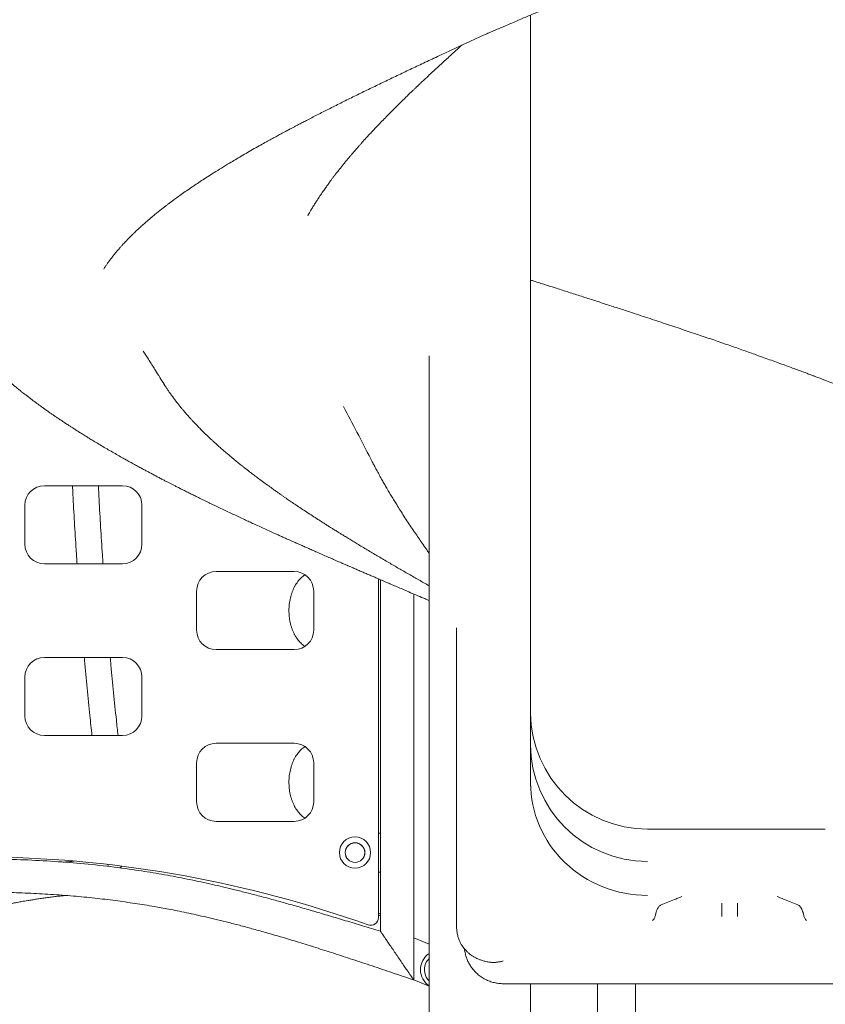
# Model space of a CAD drawing. Extents: x 0 to 98837, y -4005 to 54954.
# Drawn here: x 59414 to 60447, y 18536 to 19797 of the extents above; entities that cross this region are included whole.
import ezdxf

# ---------------------------------------------------------------- set-up
doc = ezdxf.new("R2010")
doc.units = 0
doc.header["$LTSCALE"] = 100
doc.header["$MEASUREMENT"] = 0
doc.layers.get('0').update_dxf_attribs({"linetype": 'CONTINUOUS'})

msp = doc.modelspace()

# ---------------------------------------------------------------- linework, layer by layer
at = {"color": 7, "linetype": 'Continuous', "lineweight": 0}
for p, q in [((60068.8, 19058.8), (60068.8, 19803.1)), ((59985.4, 19766.6), (60003.8, 19775.2)), ((59783.6, 19546.3), (59783.9, 19546.9)), ((59521.8, 19477.5), (59521.9, 19477.6)), ((59938.8, 19366.8), (59938.8, 18510.2)), ((59599.1, 19330.3), (59599.4, 19329.9)), ((59864, 19234.8), (59864.2, 19234.4)), ((59545.9, 19200.2), (59445.9, 19200.2)), ((59420.9, 19175.2), (59420.9, 19125.2)), ((59570.9, 19125.2), (59570.9, 19175.2)), ((59445.9, 19100.2), (59545.9, 19100.2)), ((59765.9, 19090.2), (59665.9, 19090.2)), ((59873.9, 19080.9), (59873.9, 18647)), ((59876.4, 19079.8), (59876.4, 18629.5)), ((59640.9, 19065.2), (59640.9, 19015.2)), ((59790.9, 19015.2), (59790.9, 19065.2)), ((59919.1, 18621), (59919.1, 19061.5)), ((59973.8, 19018.1), (59973.8, 18645.1)), ((59665.9, 18990.2), (59765.9, 18990.2)), ((59545.9, 18980.2), (59445.9, 18980.2)), ((59420.9, 18955.2), (59420.9, 18905.2)), ((59570.9, 18905.2), (59570.9, 18955.2)), ((59445.9, 18880.2), (59545.9, 18880.2)), ((59765.9, 18870.2), (59665.9, 18870.2)), ((59640.9, 18845.2), (59640.9, 18795.2)), ((59790.9, 18795.2), (59790.9, 18845.2)), ((59665.9, 18770.2), (59765.9, 18770.2)), ((60218.8, 18760.2), (60446.5, 18760.2)), ((59873.9, 18755.2), (59876.4, 18755.2)), ((59876.4, 18705.2), (59873.9, 18705.2)), ((60253.4, 18670.1), (60236.2, 18663.2)), ((60411.4, 18663.2), (60394.2, 18670.1)), ((60313.8, 18665.4), (60313.8, 18658.6)), ((60333.8, 18658.6), (60333.8, 18665.4)), ((59876.4, 18649.3), (59873.9, 18650.3)), ((59973.8, 18645.1), (59973.8, 18638.9)), ((59973.8, 18637.8), (59973.8, 18637.1)), ((59974.3, 18630.9), (59974.4, 18630)), ((59919.1, 18621), (59919.1, 18567)), ((59919.1, 18621), (59938.8, 18613)), ((60023.8, 18589.5), (60019.4, 18589.5)), ((59919.1, 18567), (59919.1, 18567)), ((59938.8, 18558.9), (59919.1, 18567)), ((60033.8, 18562.2), (60742.3, 18562.2)), ((60068.8, 18510.2), (60068.8, 18562.2)), ((60154.5, 18562.2), (60154.5, 18474.2)), ((60203.1, 18474.2), (60203.1, 18562.2))]:
    msp.add_line(p, q, dxfattribs=at)
at = {"color": 7, "linetype": 'Continuous', "lineweight": 0, "flags": 128}
msp.add_lwpolyline([(60218.8, 18675.4), (60211.4, 18675.6), (60204.1, 18676.1), (60196.8, 18677), (60189.5, 18678.2), (60182.3, 18679.7), (60175.2, 18681.6), (60168.3, 18683.8), (60161.4, 18686.4), (60154.7, 18689.2), (60148.1, 18692.4), (60141.7, 18695.9), (60135.5, 18699.7), (60129.4, 18703.8), (60123.6, 18708.1), (60118.1, 18712.7), (60112.7, 18717.6), (60107.6, 18722.8), (60102.8, 18728.1), (60098.3, 18733.7), (60094.1, 18739.5), (60090.1, 18745.5), (60086.5, 18751.6), (60083.2, 18757.9), (60080.2, 18764.4), (60077.6, 18771), (60075.2, 18777.7), (60073.3, 18784.5), (60071.7, 18791.5), (60070.4, 18798.4), (60069.5, 18805.5), (60069, 18812.5), (60068.8, 18819.6)], dxfattribs=at)
at = {"color": 7, "linetype": 'Continuous', "lineweight": 0}
for radius in [20, 12.6, 12.5]:
    msp.add_circle((59843.9, 18730.2), radius, dxfattribs=at)
for centre, radius, start, end in [((59445.9, 19175.2), 25, 90, 180), ((59545.9, 19175.2), 25, 0, 90), ((59445.9, 19125.2), 25, 180, 270), ((59545.9, 19125.2), 25, 270, 0), ((59665.9, 19065.2), 25, 90, 180), ((59765.9, 19065.2), 25, 0, 90), ((59665.9, 19015.2), 25, 180, 270), ((59765.9, 19015.2), 25, 270, 0), ((59445.9, 18955.2), 25, 90, 180), ((59545.9, 18955.2), 25, 0, 90), ((60218.8, 18910.2), 150, 180.6206, 270), ((59445.9, 18905.2), 25, 180, 270), ((59545.9, 18905.2), 25, 270, 0), ((59665.9, 18845.2), 25, 90, 180), ((59765.9, 18845.2), 25, 0, 90), ((60218.8, 18868.8), 150, 180, 270), ((59665.9, 18795.2), 25, 180, 270), ((59765.9, 18795.2), 25, 270, 0), ((59356.5, 17224.8), 1500, 70.3628, 89.099), ((59863.9, 18647), 10, 250.3628, 0), ((59952.8, 18580.2), 25, 124.0558, 235.9442), ((59952.8, 18580.2), 20, 134.427, 157.4773), ((59952.8, 18580.2), 20, 157.4773, 225.573)]:
    msp.add_arc(centre, radius, start, end, dxfattribs=at)
for points, knots in [([(59219.8, 19752.6), (59219.3, 19753.3), (59216.6, 19757.1), (59212.9, 19763.9), (59208.8, 19773), (59205.9, 19782.1), (59204.2, 19791.1), (59203.6, 19800.5), (59204.2, 19810), (59206.3, 19819.8), (59209.6, 19829.6), (59214.3, 19839.4), (59220.4, 19849.2), (59227.6, 19858.8), (59235.9, 19868.3), (59245.1, 19877.5), (59255.6, 19886.7), (59267.1, 19896), (59279.7, 19905.2), (59293.5, 19914.5), (59308.3, 19923.7), (59324.1, 19932.9), (59340.9, 19942.2), (59358.7, 19951.4), (59377.3, 19960.5), (59396.6, 19969.6), (59416.9, 19978.6), (59438.5, 19988), (59461.6, 19997.5), (59486.3, 20007.3), (59511.7, 20017.1), (59538, 20026.9), (59565.1, 20036.7), (59592.5, 20046.3), (59619.9, 20055.8), (59647.3, 20065), (59675.3, 20074.2), (59703.8, 20083.5), (59732.7, 20092.7), (59762.1, 20102), (59791.8, 20111.2), (59821.8, 20120.4), (59852.1, 20129.7), (59882.4, 20138.9), (59912.7, 20148), (59943, 20157.1), (59973.4, 20166.1), (60004.6, 20175.5), (60036.6, 20185), (60069.4, 20194.8), (60102.1, 20204.6), (60134.6, 20214.4), (60166.9, 20224.2), (60198.3, 20233.8), (60228.8, 20243.3), (60258.3, 20252.5), (60287.5, 20261.7), (60316.2, 20271), (60344.5, 20280.2), (60372.3, 20289.5), (60399.5, 20298.7), (60426.1, 20307.9), (60452.1, 20317.2), (60477.2, 20326.4), (60501.5, 20335.5), (60525, 20344.6), (60547.7, 20353.6), (60570, 20362.9), (60591.9, 20372.3), (60613.2, 20381.9), (60633.5, 20391.5), (60652.8, 20401), (60671.1, 20410.6), (60687.9, 20420), (60703.4, 20429.2), (60717.6, 20438.3), (60730.8, 20447.3), (60742.9, 20456.3), (60754, 20465.4), (60764, 20474.4), (60772.9, 20483.4), (60780.7, 20492.5), (60787.4, 20501.5), (60792.9, 20510.5), (60797.3, 20519.4), (60800.6, 20528.3), (60802.8, 20537.2), (60803.4, 20543.1), (60803.7, 20546)], [0, 0, 0, 0, 0.002644, 0.014289, 0.025727, 0.037164, 0.048601, 0.060039, 0.07239, 0.08474, 0.097092, 0.109442, 0.121794, 0.134143, 0.14579, 0.157434, 0.16908, 0.180724, 0.19237, 0.204014, 0.215661, 0.227305, 0.238951, 0.250595, 0.262034, 0.27347, 0.284908, 0.296344, 0.308696, 0.321046, 0.333398, 0.345748, 0.3581, 0.37045, 0.382095, 0.39374, 0.405386, 0.417031, 0.428676, 0.440321, 0.451966, 0.463612, 0.475257, 0.486902, 0.498339, 0.509776, 0.521214, 0.532651, 0.545002, 0.557353, 0.569703, 0.582055, 0.594405, 0.606757, 0.618401, 0.630047, 0.641691, 0.653338, 0.664982, 0.676628, 0.688272, 0.699918, 0.711562, 0.723209, 0.734645, 0.746083, 0.757519, 0.768958, 0.781032, 0.793109, 0.805184, 0.817261, 0.829335, 0.841412, 0.852797, 0.864184, 0.875569, 0.886955, 0.89834, 0.909727, 0.921112, 0.932498, 0.943883, 0.95527, 0.966451, 0.977635, 0.988816, 1, 1, 1, 1]), ([(60003.8, 19775.2), (60004.4, 19775.5), (60005.6, 19776), (60008.2, 19777.2), (60012, 19778.8), (60017, 19781), (60023, 19783.6), (60029.4, 19786.3), (60036.2, 19789.2), (60043.2, 19792.2), (60050.6, 19795.4), (60058, 19798.6), (60065.3, 19801.6), (60072.1, 19804.6), (60078.7, 19807.3), (60085.3, 19810.2), (60092, 19813.1), (60098.8, 19815.9), (60105, 19818.6), (60110.6, 19821), (60115.3, 19823), (60119.1, 19824.6), (60122.1, 19825.9), (60125.1, 19827.2), (60128.4, 19828.6), (60132.7, 19830.5), (60139, 19833.1), (60147.2, 19836.7), (60157.1, 19841), (60165.6, 19844.6), (60172.1, 19847.4), (60176.2, 19849.2), (60179.4, 19850.6), (60182.1, 19851.8), (60184.9, 19853), (60188.1, 19854.4), (60191.9, 19856), (60197.1, 19858.3), (60203.7, 19861.2), (60211.1, 19864.4), (60218.3, 19867.6), (60224.8, 19870.5), (60230.3, 19872.9), (60234.8, 19874.9), (60238.7, 19876.6), (60242.7, 19878.4), (60247.6, 19880.6), (60253.6, 19883.3), (60260.7, 19886.5), (60267.2, 19889.4), (60272.7, 19891.9), (60277, 19893.9), (60280.7, 19895.6), (60284.2, 19897.1), (60287.8, 19898.8), (60292, 19900.7), (60296.4, 19902.7), (60300.6, 19904.7), (60304.4, 19906.4), (60307.8, 19908), (60311.7, 19909.8), (60316.5, 19912.1), (60322.2, 19914.8), (60328.1, 19917.5), (60333.7, 19920.2), (60339.1, 19922.8), (60344.6, 19925.4), (60350.7, 19928.4), (60357.4, 19931.6), (60364.2, 19934.9), (60370.4, 19938), (60375.7, 19940.6), (60380.5, 19943), (60385.1, 19945.3), (60390.3, 19947.9), (60396.1, 19950.9), (60402.5, 19954.1), (60408.8, 19957.4), (60414.5, 19960.4), (60419.4, 19962.9), (60423.8, 19965.3), (60428.1, 19967.6), (60432.7, 19970), (60437.6, 19972.6), (60442.8, 19975.4), (60448.3, 19978.5), (60454.4, 19981.8), (60461, 19985.5), (60467.7, 19989.3), (60474.1, 19993), (60480.3, 19996.6), (60486.3, 20000.1), (60491.5, 20003.2), (60495.7, 20005.7), (60499.2, 20007.8), (60502.3, 20009.7), (60505.4, 20011.6), (60508.4, 20013.4), (60511.4, 20015.3), (60514.7, 20017.3), (60518.1, 20019.5), (60521.7, 20021.8), (60525.5, 20024.2), (60529, 20026.5), (60532.2, 20028.6), (60534.8, 20030.3), (60537, 20031.7), (60539, 20033), (60540.9, 20034.3), (60543.6, 20036.1), (60546.9, 20038.4), (60550.5, 20040.9), (60555.4, 20044.2), (60561.8, 20048.8), (60569.5, 20054.3), (60577.1, 20059.9), (60584.2, 20065.3), (60591, 20070.6), (60596, 20074.7), (60599.6, 20077.6), (60601.9, 20079.5), (60604.1, 20081.3), (60606.1, 20083), (60608, 20084.5), (60609.8, 20086.1), (60611.7, 20087.7), (60613.9, 20089.6), (60616, 20091.5), (60618, 20093.2), (60620, 20095), (60622.2, 20097), (60624.8, 20099.3), (60627.4, 20101.7), (60629.9, 20104), (60632.4, 20106.4), (60635.4, 20109.3), (60638.7, 20112.6), (60642.4, 20116.2), (60646, 20119.9), (60649.4, 20123.4), (60652.2, 20126.3), (60654.5, 20128.8), (60656.4, 20130.9), (60658.4, 20133.1), (60660.6, 20135.5), (60662.8, 20138.1), (60665.1, 20140.7), (60667.2, 20143.1), (60669, 20145.4), (60670.7, 20147.4), (60672.1, 20149.1), (60673.4, 20150.8), (60674.8, 20152.5), (60676.3, 20154.3), (60677.9, 20156.4), (60679.7, 20158.8), (60681.5, 20161.2), (60683.1, 20163.4), (60684.4, 20165), (60685.3, 20166.3), (60686.1, 20167.4), (60686.9, 20168.6), (60687.8, 20169.8), (60688.9, 20171.3), (60690.2, 20173.3), (60691.8, 20175.6), (60693.4, 20178), (60694.9, 20180.3), (60696.2, 20182.3), (60697.3, 20184.1), (60698.5, 20186), (60699.8, 20188.1), (60701.1, 20190.1), (60702.2, 20192), (60703.2, 20193.7), (60704, 20195.1), (60704.9, 20196.5), (60705.8, 20198.2), (60707, 20200.3), (60708.3, 20202.7), (60709.5, 20204.9), (60710.7, 20207.1), (60712, 20209.6), (60713.6, 20212.8), (60715, 20215.7), (60716.2, 20218), (60716.9, 20219.6), (60717.7, 20221.2), (60719, 20224.2), (60720.9, 20228.4), (60722.8, 20233), (60724.5, 20237.1), (60726, 20241.1), (60727.6, 20245.3), (60729, 20249.3), (60730.2, 20252.8), (60731.2, 20256), (60732.1, 20259), (60732.9, 20261.5), (60733.6, 20264), (60734.3, 20266.6), (60735, 20269.3), (60735.7, 20271.8), (60736.3, 20274.1), (60736.8, 20276.6), (60737.5, 20279.4), (60738, 20282), (60738.5, 20284.2), (60738.9, 20286.4), (60739.4, 20288.9), (60739.9, 20291.7), (60740.2, 20293.7), (60740.4, 20294.6)], [0, 0, 0, 0, 0.00217, 0.004631, 0.008938, 0.014044, 0.019992, 0.026809, 0.033058, 0.03991, 0.047346, 0.054737, 0.061794, 0.068514, 0.074902, 0.080955, 0.088088, 0.094689, 0.100756, 0.106288, 0.111179, 0.114643, 0.11755, 0.120082, 0.123341, 0.127512, 0.132597, 0.141858, 0.151676, 0.162028, 0.166923, 0.170983, 0.174156, 0.17652, 0.179132, 0.182323, 0.186093, 0.190446, 0.198117, 0.205635, 0.212887, 0.219868, 0.22512, 0.229651, 0.233433, 0.237172, 0.241627, 0.248415, 0.25569, 0.263376, 0.268469, 0.272941, 0.276754, 0.279996, 0.283709, 0.288187, 0.293035, 0.297567, 0.301518, 0.304911, 0.308346, 0.313989, 0.320121, 0.326643, 0.332895, 0.338476, 0.343922, 0.350794, 0.358545, 0.366144, 0.373119, 0.379237, 0.384006, 0.389165, 0.394913, 0.401569, 0.408988, 0.416834, 0.423582, 0.428893, 0.433945, 0.439101, 0.444244, 0.450261, 0.456412, 0.463026, 0.470265, 0.478699, 0.487444, 0.494959, 0.502957, 0.510825, 0.517768, 0.52335, 0.526999, 0.531272, 0.535473, 0.539298, 0.543146, 0.547324, 0.552352, 0.557076, 0.561914, 0.567478, 0.571564, 0.575263, 0.578303, 0.580697, 0.583247, 0.586409, 0.592022, 0.597092, 0.601943, 0.612963, 0.624934, 0.63556, 0.64684, 0.657275, 0.666951, 0.670295, 0.674257, 0.677871, 0.68106, 0.683851, 0.68672, 0.689758, 0.693311, 0.697207, 0.70044, 0.703134, 0.70718, 0.711594, 0.715985, 0.720254, 0.724485, 0.729084, 0.735609, 0.742144, 0.748644, 0.754939, 0.760373, 0.764164, 0.767717, 0.771241, 0.775184, 0.780119, 0.78412, 0.788321, 0.792144, 0.795268, 0.797969, 0.80061, 0.803326, 0.806241, 0.809588, 0.813386, 0.817548, 0.821056, 0.823632, 0.825366, 0.827089, 0.828807, 0.830571, 0.832892, 0.835898, 0.839433, 0.843614, 0.84692, 0.849754, 0.852434, 0.855017, 0.858209, 0.861497, 0.864235, 0.866502, 0.86858, 0.87049, 0.872723, 0.875831, 0.87969, 0.882937, 0.885252, 0.888925, 0.893518, 0.89848, 0.90108, 0.903195, 0.905056, 0.907655, 0.915551, 0.92192, 0.926351, 0.931811, 0.938003, 0.942853, 0.947272, 0.951643, 0.955455, 0.95868, 0.961491, 0.964897, 0.968579, 0.971775, 0.974297, 0.977423, 0.981199, 0.984636, 0.987245, 0.989304, 0.992748, 0.996559, 1, 1, 1, 1]), ([(59521.8, 19477.6), (59522.2, 19478.2), (59523.1, 19479.6), (59524.8, 19482.2), (59526.9, 19485.3), (59529.4, 19488.7), (59532.1, 19492.3), (59535, 19496), (59538, 19499.6), (59540.8, 19503), (59543.4, 19505.9), (59545.8, 19508.6), (59547.9, 19510.9), (59549.7, 19512.8), (59551.2, 19514.3), (59552.8, 19516), (59554.8, 19518.1), (59557.5, 19520.8), (59560.8, 19524), (59564.6, 19527.6), (59568.9, 19531.6), (59573.7, 19535.9), (59579, 19540.6), (59584.2, 19544.9), (59589, 19548.9), (59593.2, 19552.3), (59597.3, 19555.5), (59600.9, 19558.3), (59603.8, 19560.5), (59606, 19562.2), (59607.9, 19563.6), (59609.6, 19564.9), (59611.4, 19566.2), (59614.7, 19568.6), (59619.7, 19572.2), (59626.4, 19577), (59633.2, 19581.7), (59640.2, 19586.4), (59647.2, 19591.1), (59654.9, 19596), (59663.4, 19601.4), (59672.9, 19607.3), (59682, 19612.9), (59690.5, 19617.9), (59698.2, 19622.5), (59706.3, 19627.2), (59714.6, 19631.9), (59722.6, 19636.4), (59729.9, 19640.5), (59736.4, 19644.1), (59742, 19647.1), (59747, 19649.8), (59751.2, 19652.1), (59754.6, 19653.9), (59757.3, 19655.4), (59759.7, 19656.6), (59762.3, 19658), (59765.5, 19659.7), (59769.4, 19661.8), (59773.8, 19664.1), (59779.1, 19666.8), (59785.2, 19670), (59792, 19673.5), (59799.2, 19677.2), (59806.5, 19680.9), (59816.5, 19685.9), (59829.4, 19692.4), (59845.2, 19700.2), (59861.1, 19707.9), (59877.3, 19715.7), (59893.7, 19723.6), (59910.4, 19731.5), (59927.5, 19739.6), (59945.3, 19748), (59964, 19756.7), (59977.4, 19763), (59984.7, 19766.3), (59985.4, 19766.7)], [0, 0, 0, 0, 0.0084869, 0.0182881, 0.0294042, 0.0412886, 0.0536902, 0.0666116, 0.0800562, 0.0909876, 0.1015416, 0.1107823, 0.1187049, 0.1253097, 0.1305953, 0.1349776, 0.142922, 0.1524331, 0.1635155, 0.1761752, 0.1901544, 0.2052668, 0.2215215, 0.238932, 0.2506327, 0.2627543, 0.274093, 0.2838183, 0.2919374, 0.2971937, 0.3015941, 0.3060399, 0.3107025, 0.3155822, 0.3312742, 0.347724, 0.3646795, 0.3802532, 0.396241, 0.4132095, 0.4318336, 0.4521338, 0.4741209, 0.4890019, 0.5045863, 0.5208829, 0.5377147, 0.5534308, 0.5676069, 0.579571, 0.5901814, 0.5994448, 0.6073572, 0.6137348, 0.6181395, 0.6219481, 0.6267602, 0.6326324, 0.6395628, 0.6475485, 0.6565894, 0.6677525, 0.6801341, 0.6928168, 0.705482, 0.718128, 0.744903, 0.7716371, 0.7983476, 0.8250613, 0.8518005, 0.8793676, 0.9067022, 0.9353474, 0.9653356, 0.9966864, 1, 1, 1, 1]), ([(59783.4, 19546.3), (59783.8, 19547), (59784.7, 19548.5), (59786.4, 19551.6), (59788.7, 19555.4), (59791.4, 19559.8), (59794.5, 19564.7), (59798, 19570), (59801.8, 19575.6), (59805.3, 19580.7), (59808.5, 19585.1), (59811, 19588.7), (59813.3, 19591.7), (59815.5, 19594.7), (59817.9, 19597.9), (59821.2, 19602.1), (59825.3, 19607.3), (59830.5, 19613.8), (59835.1, 19619.4), (59838.9, 19623.8), (59841.6, 19627), (59844.4, 19630.2), (59847.2, 19633.5), (59849.9, 19636.5), (59852.1, 19639), (59853.9, 19641), (59855.2, 19642.5), (59856.3, 19643.7), (59857.3, 19644.7), (59858.4, 19645.9), (59860.3, 19648), (59863.2, 19651.2), (59867.3, 19655.5), (59871.9, 19660.5), (59877.1, 19665.9), (59882.9, 19671.8), (59889.2, 19678.2), (59896, 19685), (59903.3, 19692.3), (59909.6, 19698.5), (59914.6, 19703.2), (59917.8, 19706.3), (59920.4, 19708.8), (59922.5, 19710.8), (59924.1, 19712.3), (59925.4, 19713.6), (59927.4, 19715.4), (59930.3, 19718.2), (59934.4, 19722), (59939.3, 19726.6), (59944.9, 19731.8), (59951, 19737.4), (59957.1, 19743), (59963.1, 19748.5), (59968.9, 19753.8), (59974.6, 19758.9), (59978.5, 19762.5), (59980.5, 19764.3), (59980.7, 19764.5)], [0, 0, 0, 0, 0.010682, 0.025127, 0.043397, 0.064087, 0.084521, 0.110782, 0.136481, 0.161254, 0.18049, 0.196605, 0.20964, 0.222644, 0.237365, 0.253795, 0.280154, 0.309885, 0.34294, 0.356829, 0.371227, 0.386136, 0.401556, 0.415782, 0.427463, 0.4366, 0.443196, 0.447728, 0.452575, 0.458062, 0.464188, 0.481165, 0.501713, 0.523913, 0.549024, 0.576234, 0.605419, 0.636593, 0.66982, 0.705103, 0.721114, 0.735265, 0.746832, 0.755824, 0.762247, 0.767412, 0.773589, 0.787642, 0.805219, 0.826327, 0.850257, 0.876649, 0.902477, 0.927476, 0.951644, 0.974991, 0.997537, 1, 1, 1, 1]), ([(59263.8, 19580.1), (59263.8, 19579.4), (59263.9, 19577.6), (59264, 19574.9), (59264.1, 19572.3), (59264.3, 19570.1), (59264.4, 19567.8), (59264.6, 19565.1), (59264.9, 19561.8), (59265.3, 19558.1), (59265.8, 19554.4), (59266.2, 19550.7), (59266.7, 19547.5), (59267.2, 19544.5), (59267.7, 19541.5), (59268.3, 19538), (59269.1, 19534.1), (59269.8, 19530.5), (59270.6, 19527.2), (59271.4, 19523.6), (59272.4, 19519.9), (59273.3, 19516.5), (59274, 19513.8), (59274.8, 19511.3), (59275.6, 19508.7), (59276.4, 19506.1), (59277.1, 19503.6), (59278, 19501.2), (59278.9, 19498.4), (59280, 19495.4), (59281, 19492.5), (59281.9, 19490.1), (59282.8, 19487.8), (59283.8, 19485.4), (59284.8, 19482.8), (59285.9, 19480.3), (59286.8, 19478.1), (59287.7, 19476.2), (59288.6, 19474.1), (59289.7, 19471.7), (59290.9, 19469.1), (59292, 19466.7), (59293, 19464.7), (59293.9, 19462.9), (59294.7, 19461.4), (59295.4, 19460), (59296.1, 19458.6), (59297, 19457), (59298, 19455), (59299, 19453.1), (59299.9, 19451.4), (59300.7, 19450.1), (59301.4, 19448.9), (59302.1, 19447.5), (59303.1, 19445.8), (59304.4, 19443.6), (59305.8, 19441.3), (59307.2, 19439), (59308.4, 19437), (59309.4, 19435.4), (59310.4, 19433.8), (59311.6, 19432), (59313, 19429.9), (59314.5, 19427.6), (59315.9, 19425.4), (59317.2, 19423.5), (59318.4, 19421.8), (59319.4, 19420.4), (59320.5, 19418.8), (59321.8, 19416.9), (59323.5, 19414.6), (59325.4, 19412.1), (59327.2, 19409.7), (59328.8, 19407.6), (59330.3, 19405.6), (59332, 19403.5), (59333.9, 19401.1), (59336.2, 19398.3), (59338.7, 19395.2), (59341.1, 19392.3), (59343.2, 19389.9), (59344.9, 19387.9), (59346.5, 19386.1), (59348, 19384.4), (59349.6, 19382.6), (59351.5, 19380.6), (59353.6, 19378.2), (59356.1, 19375.5), (59358.8, 19372.7), (59361.5, 19369.9), (59364, 19367.3), (59366.3, 19365.1), (59368.4, 19362.9), (59370.5, 19360.9), (59372.6, 19358.9), (59374.7, 19356.8), (59377, 19354.7), (59379.4, 19352.4), (59382.2, 19349.9), (59385.5, 19346.9), (59388.5, 19344.2), (59391, 19342), (59392.6, 19340.5), (59394.1, 19339.2), (59395.7, 19337.9), (59397.4, 19336.4), (59399.2, 19334.8), (59401.3, 19333.1), (59403.3, 19331.4), (59405.2, 19329.9), (59406.9, 19328.5), (59408.7, 19327), (59411.2, 19325), (59414, 19322.7), (59417, 19320.3), (59419.8, 19318.1), (59422.9, 19315.8), (59426, 19313.4), (59429.2, 19310.9), (59432.6, 19308.4), (59436, 19305.8), (59439.3, 19303.4), (59442.6, 19301.1), (59446, 19298.6), (59449.5, 19296.1), (59453, 19293.7), (59456.3, 19291.4), (59459.7, 19289), (59463.3, 19286.6), (59467.5, 19283.8), (59471.8, 19280.9), (59476, 19278.2), (59479.6, 19275.8), (59483.1, 19273.6), (59486.8, 19271.2), (59491, 19268.5), (59494.8, 19266.2), (59497.9, 19264.2), (59500.1, 19262.9), (59502.1, 19261.6), (59504.3, 19260.3), (59506.7, 19258.8), (59509.3, 19257.2), (59513.5, 19254.7), (59519.1, 19251.4), (59526, 19247.3), (59532.9, 19243.3), (59539.8, 19239.3), (59546.1, 19235.8), (59551.8, 19232.6), (59557, 19229.7), (59562.5, 19226.7), (59567.9, 19223.8), (59572.7, 19221.2), (59577, 19218.9), (59581.3, 19216.6), (59585.8, 19214.2), (59590.4, 19211.8), (59594.9, 19209.4), (59599.1, 19207.2), (59603, 19205.2), (59606.6, 19203.4), (59610, 19201.6), (59613.7, 19199.8), (59617.8, 19197.7), (59622.7, 19195.2), (59628.2, 19192.4), (59633.7, 19189.7), (59638.8, 19187.2), (59643.3, 19185), (59647.2, 19183.1), (59650.8, 19181.3), (59654.3, 19179.6), (59657.7, 19177.9), (59661.4, 19176.2), (59666.2, 19173.9), (59672.2, 19171), (59679.2, 19167.7), (59686.3, 19164.3), (59693.3, 19161.1), (59700.2, 19157.8), (59706.7, 19154.8), (59712.9, 19151.9), (59719.3, 19149), (59726.4, 19145.8), (59733.6, 19142.5), (59740, 19139.6), (59745.4, 19137.1), (59750.1, 19135), (59754.7, 19132.9), (59759.1, 19131), (59762.6, 19129.4), (59765.6, 19128.1), (59768.7, 19126.7), (59772.1, 19125.2), (59776.5, 19123.3), (59781.6, 19121), (59787.6, 19118.4), (59793.8, 19115.6), (59800.3, 19112.7), (59807, 19109.8), (59813.1, 19107.2), (59818.1, 19105), (59821.7, 19103.4), (59824.9, 19102), (59828.3, 19100.6), (59832.4, 19098.7), (59837.4, 19096.6), (59842.7, 19094.3), (59848, 19092), (59853.1, 19089.8), (59858.2, 19087.6), (59863.2, 19085.5), (59868.1, 19083.4), (59872.2, 19081.6), (59875.3, 19080.3), (59877.5, 19079.3), (59879.2, 19078.6), (59880.8, 19077.9), (59882.5, 19077.2), (59885.5, 19075.9), (59890.1, 19073.9), (59896.3, 19071.3), (59903.4, 19068.3), (59911.1, 19064.9), (59919.9, 19061.2), (59927.8, 19057.8), (59934.2, 19055.1), (59937.4, 19053.7), (59938.8, 19053.1)], [0, 0, 0, 0, 0.002459, 0.006736, 0.010059, 0.012447, 0.014787, 0.018445, 0.022762, 0.027064, 0.032255, 0.036808, 0.040763, 0.044352, 0.048174, 0.052313, 0.057584, 0.062843, 0.066023, 0.070444, 0.076447, 0.08031, 0.083675, 0.086976, 0.090376, 0.093912, 0.097158, 0.100173, 0.103778, 0.108255, 0.112213, 0.115234, 0.118052, 0.121424, 0.125018, 0.128601, 0.131636, 0.134058, 0.136806, 0.140338, 0.144209, 0.147571, 0.150404, 0.152828, 0.155016, 0.156967, 0.158729, 0.161126, 0.164155, 0.167147, 0.169552, 0.171374, 0.173039, 0.174835, 0.177437, 0.180581, 0.184469, 0.188108, 0.190905, 0.193135, 0.195537, 0.198294, 0.201486, 0.205174, 0.208735, 0.211751, 0.214094, 0.216414, 0.218821, 0.22164, 0.225149, 0.229795, 0.233728, 0.236947, 0.239943, 0.243431, 0.247401, 0.252003, 0.257369, 0.262465, 0.266643, 0.269862, 0.272815, 0.275746, 0.278705, 0.282143, 0.28641, 0.291079, 0.296325, 0.301393, 0.306114, 0.310226, 0.313793, 0.317598, 0.321302, 0.325045, 0.32891, 0.33307, 0.337788, 0.343509, 0.349918, 0.35335, 0.35597, 0.358394, 0.360823, 0.363661, 0.366863, 0.370168, 0.373761, 0.376738, 0.379344, 0.382069, 0.385398, 0.391448, 0.395772, 0.399665, 0.40465, 0.410023, 0.414242, 0.419602, 0.425511, 0.430022, 0.434484, 0.440076, 0.44544, 0.450228, 0.455136, 0.460011, 0.465192, 0.470943, 0.477738, 0.483729, 0.488519, 0.492949, 0.498152, 0.504011, 0.510213, 0.513763, 0.516681, 0.519184, 0.522029, 0.525277, 0.528929, 0.532631, 0.541938, 0.550959, 0.559778, 0.568561, 0.577588, 0.583423, 0.590128, 0.597189, 0.603932, 0.609847, 0.61481, 0.619736, 0.625466, 0.631128, 0.636493, 0.641477, 0.645987, 0.650236, 0.654157, 0.658146, 0.662907, 0.668691, 0.675172, 0.681837, 0.687659, 0.692685, 0.696971, 0.700983, 0.704826, 0.708598, 0.712694, 0.71715, 0.724673, 0.732642, 0.740271, 0.747741, 0.755571, 0.762713, 0.768894, 0.7757, 0.783275, 0.79135, 0.798852, 0.803412, 0.808291, 0.813489, 0.818199, 0.821882, 0.824631, 0.827674, 0.831283, 0.835458, 0.841162, 0.84734, 0.853767, 0.860438, 0.867354, 0.874305, 0.87907, 0.882642, 0.885378, 0.888703, 0.892976, 0.898054, 0.90383, 0.909034, 0.914187, 0.919291, 0.924346, 0.929352, 0.933847, 0.936702, 0.938852, 0.940353, 0.941867, 0.943591, 0.945524, 0.950906, 0.957445, 0.96426, 0.97203, 0.980764, 0.990453, 0.99575, 1, 1, 1, 1]), ([(60798.8, 19084.7), (60798.6, 19085.8), (60798.2, 19087.9), (60797.6, 19090.6), (60797.1, 19092.9), (60796.6, 19094.8), (60796.1, 19096.8), (60795.4, 19099), (60794.7, 19101.3), (60794, 19103.4), (60793.3, 19105.3), (60792.7, 19107.1), (60792.1, 19108.6), (60791.5, 19110.1), (60790.9, 19111.7), (60790.1, 19113.5), (60789.2, 19115.6), (60788.1, 19117.9), (60787, 19120.1), (60786.1, 19122), (60785.3, 19123.5), (60784.4, 19125.2), (60783.2, 19127.3), (60781.6, 19130.1), (60780.1, 19132.6), (60778.8, 19134.7), (60777.7, 19136.4), (60776.6, 19138.2), (60775.4, 19139.9), (60774.3, 19141.5), (60773.3, 19143), (60772.2, 19144.4), (60771.2, 19145.8), (60770, 19147.4), (60768.6, 19149.3), (60767, 19151.3), (60765.3, 19153.3), (60763.7, 19155.3), (60762.3, 19157), (60760.9, 19158.6), (60759.5, 19160.2), (60758, 19161.9), (60756.2, 19163.8), (60754.2, 19166), (60752.1, 19168.1), (60749.6, 19170.6), (60746.8, 19173.4), (60743.7, 19176.4), (60741, 19179), (60738.6, 19181.1), (60736.6, 19182.9), (60734.9, 19184.4), (60733.2, 19185.9), (60731.2, 19187.6), (60728.7, 19189.7), (60726.1, 19191.8), (60723.4, 19194), (60720.7, 19196.2), (60717.2, 19198.9), (60712.9, 19202.2), (60707.2, 19206.4), (60700.9, 19210.9), (60694.2, 19215.5), (60687.5, 19220), (60681.1, 19224.1), (60674.7, 19228.1), (60668, 19232.2), (60660.7, 19236.6), (60654.2, 19240.4), (60648.9, 19243.4), (60644.9, 19245.7), (60641, 19247.8), (60637.4, 19249.8), (60634.3, 19251.4), (60631.6, 19252.9), (60628.8, 19254.4), (60625.8, 19256), (60622.4, 19257.8), (60618.5, 19259.8), (60612.1, 19263.1), (60603, 19267.7), (60593.5, 19272.4), (60585.9, 19276), (60580.6, 19278.5), (60575.4, 19281), (60570.4, 19283.3), (60566.1, 19285.3), (60562.3, 19287), (60559.3, 19288.4), (60556.6, 19289.6), (60553.7, 19290.9), (60550.2, 19292.4), (60545.9, 19294.4), (60540.8, 19296.6), (60535.2, 19299.1), (60529.2, 19301.6), (60523.1, 19304.2), (60513.5, 19308.3), (60500.3, 19313.8), (60483.2, 19320.8), (60465.8, 19327.7), (60452.5, 19332.9), (60443.8, 19336.2), (60440, 19337.7), (60436.9, 19338.9), (60434.5, 19339.7), (60432.9, 19340.4), (60431.1, 19341.1), (60428.5, 19342), (60424.8, 19343.4), (60420.2, 19345.2), (60414.6, 19347.3), (60408, 19349.7), (60400.6, 19352.4), (60392.6, 19355.4), (60384, 19358.5), (60375.1, 19361.7), (60365.8, 19365.1), (60353.9, 19369.3), (60339.4, 19374.4), (60321.8, 19380.6), (60303.2, 19387), (60283.6, 19393.7), (60263, 19400.6), (60241.4, 19407.8), (60219, 19415.2), (60198.5, 19422), (60180.3, 19427.9), (60164.5, 19433), (60148.4, 19438.2), (60132, 19443.5), (60115.9, 19448.7), (60100.5, 19453.6), (60085.7, 19458.3), (60075.3, 19461.6), (60069.6, 19463.4), (60068.8, 19463.7)], [0, 0, 0, 0, 0.00654, 0.011995, 0.01636, 0.020037, 0.024218, 0.028985, 0.033916, 0.038402, 0.042237, 0.045482, 0.048593, 0.051668, 0.054789, 0.05853, 0.063001, 0.068201, 0.073159, 0.077159, 0.080201, 0.082889, 0.088128, 0.094217, 0.101163, 0.104735, 0.108499, 0.112453, 0.116458, 0.119966, 0.123637, 0.126472, 0.129574, 0.133338, 0.137766, 0.142816, 0.147732, 0.152221, 0.156293, 0.159948, 0.163475, 0.167634, 0.172374, 0.177744, 0.183115, 0.188177, 0.196451, 0.203745, 0.210116, 0.215818, 0.219921, 0.223617, 0.227139, 0.231348, 0.2363, 0.241641, 0.247396, 0.253521, 0.259288, 0.269501, 0.27997, 0.292414, 0.304935, 0.316873, 0.328046, 0.338376, 0.349367, 0.361297, 0.373921, 0.38008, 0.386372, 0.392498, 0.397844, 0.402391, 0.406343, 0.41015, 0.414543, 0.419521, 0.425084, 0.431229, 0.446794, 0.463292, 0.470155, 0.477169, 0.48427, 0.490737, 0.496365, 0.501075, 0.504978, 0.508079, 0.511231, 0.515764, 0.521184, 0.52749, 0.534641, 0.541981, 0.549279, 0.556533, 0.576262, 0.595716, 0.61515, 0.634617, 0.639472, 0.643561, 0.64687, 0.649399, 0.651147, 0.652254, 0.655236, 0.659198, 0.664138, 0.670055, 0.676951, 0.684824, 0.693137, 0.701968, 0.711122, 0.720595, 0.730391, 0.746885, 0.764216, 0.78238, 0.801382, 0.821109, 0.841496, 0.86255, 0.884258, 0.898501, 0.913013, 0.927792, 0.942839, 0.957719, 0.971659, 0.984646, 0.997837, 1, 1, 1, 1]), ([(59572.6, 19372.7), (59574.8, 19369.2), (59578.1, 19363.8), (59582.2, 19357.4), (59585.2, 19352.6), (59590.7, 19343.8), (59595.6, 19336), (59599.3, 19330.1)], [0, 0, 0, 0, 0.24758, 0.379245, 0.453011, 0.581083, 1, 1, 1, 1]), ([(59599.4, 19329.9), (59599.9, 19329.1), (59601.1, 19327.2), (59603.1, 19324.2), (59605.3, 19321), (59607.7, 19317.5), (59610.4, 19313.8), (59613.3, 19309.9), (59616.2, 19306.1), (59619.1, 19302.5), (59621.7, 19299.3), (59624.3, 19296.3), (59626.5, 19293.6), (59628.5, 19291.3), (59630.2, 19289.4), (59631.8, 19287.6), (59633.6, 19285.6), (59635.9, 19283.1), (59638.7, 19280.1), (59642.1, 19276.6), (59645.7, 19272.9), (59649.3, 19269.3), (59652.6, 19266.1), (59655.6, 19263.3), (59658.3, 19260.7), (59660.8, 19258.4), (59663.6, 19255.8), (59666.8, 19252.9), (59670.7, 19249.4), (59675.2, 19245.5), (59679.7, 19241.6), (59683.9, 19238), (59687.5, 19235), (59690.6, 19232.5), (59693.3, 19230.3), (59695.6, 19228.4), (59698, 19226.5), (59700.5, 19224.5), (59703.5, 19222.1), (59707, 19219.4), (59711.2, 19216.2), (59716.2, 19212.4), (59722.1, 19207.9), (59728.4, 19203.3), (59734.6, 19198.9), (59739.9, 19195.1), (59744.3, 19192), (59747.8, 19189.5), (59751, 19187.3), (59754, 19185.1), (59757.7, 19182.6), (59762.4, 19179.4), (59768.3, 19175.4), (59774.9, 19171), (59782.1, 19166.3), (59789.3, 19161.6), (59795.5, 19157.6), (59800.8, 19154.2), (59805.2, 19151.4), (59809.3, 19148.8), (59813.1, 19146.4), (59816.4, 19144.4), (59818.9, 19142.8), (59821.2, 19141.4), (59823.8, 19139.7), (59827.3, 19137.6), (59831.8, 19134.8), (59837.1, 19131.6), (59842.6, 19128.2), (59850.7, 19123.3), (59861.1, 19117.1), (59874.1, 19109.4), (59887, 19101.8), (59899.9, 19094.3), (59912.8, 19086.9), (59925.7, 19079.5), (59934.4, 19074.5), (59938.8, 19072)], [0, 0, 0, 0, 0.008162, 0.019207, 0.031837, 0.045495, 0.059927, 0.075133, 0.091059, 0.104067, 0.11712, 0.128847, 0.139135, 0.14799, 0.155415, 0.161425, 0.168943, 0.178532, 0.190187, 0.203907, 0.219085, 0.233214, 0.245326, 0.256262, 0.266029, 0.274655, 0.283679, 0.295459, 0.308888, 0.323966, 0.340698, 0.35398, 0.365572, 0.375445, 0.383596, 0.391047, 0.397575, 0.405442, 0.414662, 0.425132, 0.436827, 0.452435, 0.469739, 0.488549, 0.506217, 0.521874, 0.532773, 0.542437, 0.550873, 0.558507, 0.567075, 0.580421, 0.595811, 0.613243, 0.632306, 0.650742, 0.668207, 0.679422, 0.690195, 0.700528, 0.71022, 0.718221, 0.724376, 0.728768, 0.734831, 0.743311, 0.754212, 0.767287, 0.780627, 0.793848, 0.824399, 0.854006, 0.883852, 0.913142, 0.941909, 0.970668, 1, 1, 1, 1]), ([(59829.2, 19301.5), (59834.9, 19290.7), (59846.8, 19268.5), (59858.2, 19246.1), (59864, 19234.7)], [0, 0, 0, 0, 0.487674, 1, 1, 1, 1]), ([(59864.2, 19234.4), (59864.8, 19233.2), (59866.2, 19230.4), (59868.6, 19225.8), (59871.4, 19220.4), (59874.6, 19214.7), (59877.8, 19208.9), (59880.8, 19203.5), (59884, 19198), (59887.2, 19192.5), (59890.6, 19186.8), (59893.9, 19181.4), (59897.6, 19175.4), (59901.8, 19168.7), (59906.6, 19161.2), (59911.7, 19153.4), (59916.7, 19145.9), (59921.6, 19138.6), (59926.4, 19131.6), (59931.2, 19124.6), (59935.3, 19118.7), (59937.9, 19115), (59938.8, 19113.8)], [0, 0, 0, 0, 0.028988, 0.067308, 0.111861, 0.162225, 0.211284, 0.256491, 0.297814, 0.348311, 0.393988, 0.439149, 0.484238, 0.542483, 0.606638, 0.671614, 0.734781, 0.795347, 0.851713, 0.909413, 0.96953, 1, 1, 1, 1]), ([(59481.9, 19200.2), (59482, 19196.5), (59482.8, 19180.9), (59484.3, 19153.5), (59486.1, 19123.9), (59487.3, 19106.2), (59487.7, 19100.2)], [0, 0, 0, 0, 0.111377, 0.466627, 0.821876, 1, 1, 1, 1]), ([(59515.1, 19200.2), (59515.4, 19194.3), (59516.2, 19176.6), (59517.9, 19147.1), (59519.6, 19119.7), (59520.7, 19104), (59520.9, 19100.2)], [0, 0, 0, 0, 0.1766797, 0.5309291, 0.8851786, 1, 1, 1, 1]), ([(59779.6, 18994.5), (59779.4, 18994.6), (59778.4, 18995.2), (59776.6, 18996.6), (59774.3, 18998.7), (59772.2, 19001), (59770.1, 19003.6), (59768.2, 19006.4), (59766.5, 19009.4), (59764.9, 19012.6), (59763.5, 19015.9), (59762.3, 19019.5), (59761.3, 19023.1), (59760.4, 19026.9), (59759.8, 19030.8), (59759.4, 19034.7), (59759.2, 19038.7), (59759.2, 19042.6), (59759.5, 19046.6), (59759.9, 19050.5), (59760.6, 19054.3), (59761.5, 19058.1), (59762.5, 19061.7), (59763.8, 19065.2), (59765.2, 19068.5), (59766.8, 19071.7), (59768.6, 19074.6), (59770.5, 19077.4), (59772.6, 19079.9), (59774.7, 19082.1), (59777, 19084.1), (59778.6, 19085.4), (59779.5, 19085.9), (59779.6, 19086)], [0, 0, 0, 0, 0.008905, 0.043592, 0.078021, 0.11226, 0.146368, 0.180393, 0.214371, 0.248328, 0.282278, 0.316231, 0.350195, 0.384172, 0.418161, 0.452161, 0.486167, 0.520176, 0.554181, 0.588175, 0.622153, 0.656111, 0.690045, 0.723954, 0.757837, 0.791699, 0.825549, 0.859396, 0.893261, 0.927171, 0.961167, 0.995302, 1, 1, 1, 1]), ([(60068.8, 18815.2), (60068.8, 18823.7), (60068.8, 18832.9), (60068.8, 18842.8), (60068.8, 18845.3), (60068.8, 18847), (60068.8, 18848.2), (60068.8, 18848.8), (60068.8, 18849.8), (60068.8, 18851.1), (60068.8, 18853.2), (60068.8, 18856.3), (60068.8, 18860.5), (60068.8, 18865.6), (60068.8, 18871.5), (60068.8, 18876.3), (60068.8, 18879.5), (60068.8, 18880.9), (60068.8, 18882.1), (60068.8, 18883.3), (60068.8, 18884.5), (60068.8, 18885.6), (60068.8, 18888.5), (60068.8, 18896.5), (60068.8, 18909.4), (60068.8, 18921), (60068.8, 18928.2), (60068.8, 18931.3), (60068.8, 18934.3), (60068.8, 18937.3), (60068.8, 18940.3), (60068.8, 18943.2), (60068.8, 18945.3), (60068.8, 18947.1), (60068.8, 18948.7), (60068.8, 18951.1), (60068.8, 18954.3), (60068.8, 18957.9), (60068.8, 18961.9), (60068.8, 18965), (60068.8, 18967), (60068.8, 18967.7), (60068.8, 18968.3), (60068.8, 18969), (60068.8, 18969.7), (60068.8, 18975.5), (60068.8, 18982.5), (60068.8, 18990.7), (60068.8, 18995.3), (60068.8, 18999.9), (60068.8, 19004.2), (60068.8, 19007.9), (60068.8, 19011.2), (60068.8, 19014), (60068.8, 19016.4), (60068.8, 19018.7), (60068.8, 19021.2), (60068.8, 19023.6), (60068.8, 19026.1), (60068.8, 19031.5), (60068.8, 19042.7), (60068.8, 19052.5), (60068.8, 19058.8)], [0, 0, 0, 0, 0.087808, 0.096432, 0.105057, 0.113681, 0.115168, 0.117317, 0.120713, 0.125354, 0.131241, 0.143252, 0.158452, 0.176842, 0.198421, 0.223189, 0.230121, 0.234458, 0.238795, 0.243131, 0.247468, 0.251805, 0.256142, 0.279994, 0.341594, 0.403194, 0.415295, 0.427395, 0.439495, 0.451595, 0.463695, 0.475795, 0.486106, 0.489997, 0.496889, 0.506743, 0.519559, 0.535337, 0.551672, 0.570302, 0.573652, 0.576485, 0.579317, 0.58215, 0.584983, 0.587816, 0.656795, 0.674392, 0.696169, 0.717433, 0.736641, 0.753794, 0.768891, 0.781933, 0.79151, 0.803008, 0.814506, 0.826004, 0.837503, 0.849001, 0.903207, 1, 1, 1, 1]), ([(59497, 18980.2), (59497.1, 18978.9), (59498.3, 18965.8), (59500.6, 18940.9), (59503.8, 18908.9), (59505.9, 18888.7), (59506.8, 18880.2)], [0, 0, 0, 0, 0.039485, 0.392586, 0.745687, 1, 1, 1, 1]), ([(59530.3, 18980.2), (59530.6, 18976.9), (59531.9, 18961.9), (59534.5, 18935.1), (59537.5, 18905.1), (59539.5, 18886.8), (59540.2, 18880.2)], [0, 0, 0, 0, 0.098347, 0.450427, 0.802508, 1, 1, 1, 1]), ([(59779.6, 18774.5), (59779.4, 18774.6), (59778.4, 18775.2), (59776.6, 18776.6), (59774.3, 18778.7), (59772.2, 18781), (59770.1, 18783.6), (59768.2, 18786.4), (59766.5, 18789.4), (59764.9, 18792.6), (59763.5, 18795.9), (59762.3, 18799.5), (59761.3, 18803.1), (59760.4, 18806.9), (59759.8, 18810.8), (59759.4, 18814.7), (59759.2, 18818.7), (59759.2, 18822.6), (59759.5, 18826.6), (59759.9, 18830.5), (59760.6, 18834.3), (59761.5, 18838.1), (59762.5, 18841.7), (59763.8, 18845.2), (59765.2, 18848.5), (59766.8, 18851.7), (59768.6, 18854.6), (59770.5, 18857.4), (59772.6, 18859.9), (59774.7, 18862.1), (59777, 18864.1), (59778.6, 18865.4), (59779.5, 18865.9), (59779.6, 18866)], [0, 0, 0, 0, 0.008905, 0.043592, 0.078021, 0.11226, 0.146368, 0.180393, 0.214371, 0.248328, 0.282278, 0.316231, 0.350195, 0.384172, 0.418161, 0.452161, 0.486167, 0.520176, 0.554181, 0.588175, 0.622153, 0.656111, 0.690045, 0.723954, 0.757837, 0.791699, 0.825549, 0.859396, 0.893261, 0.927171, 0.961167, 0.995302, 1, 1, 1, 1]), ([(59876.4, 18629.5), (59868.8, 18631.8), (59854, 18636.3), (59832.2, 18642.9), (59811.4, 18649.1), (59791.5, 18655), (59772.6, 18660.5), (59754.7, 18665.5), (59737.2, 18670.4), (59720.2, 18674.9), (59703.8, 18679.1), (59688.6, 18682.9), (59674.5, 18686.3), (59660.6, 18689.5), (59646.7, 18692.6), (59632.3, 18695.6), (59617.9, 18698.5), (59603.4, 18701.2), (59588.7, 18703.8), (59574, 18706.2), (59551.4, 18709.6), (59521, 18713.5), (59482.7, 18717.2), (59444.2, 18719.9), (59406.7, 18721.6), (59382, 18721.9), (59370.3, 18722.1)], [0, 0, 0, 0, 0.046051, 0.090102, 0.132156, 0.172214, 0.210279, 0.246351, 0.280433, 0.315624, 0.348409, 0.378787, 0.406757, 0.432315, 0.461513, 0.489653, 0.517995, 0.546545, 0.575311, 0.604298, 0.633506, 0.707482, 0.782186, 0.856975, 0.931795, 1, 1, 1, 1]), ([(59483.8, 18719.2), (59480.3, 18718.9), (59475.7, 18718.5), (59471.1, 18718.1), (59470, 18717.9)], [0, 0, 0, 0, 0.753226, 1, 1, 1, 1]), ([(59527.9, 18712.4), (59527.6, 18713.2), (59527.1, 18714), (59527, 18714.8), (59527, 18714.9)], [0, 0, 0, 0, 0.902608, 1, 1, 1, 1]), ([(59545, 18712.8), (59544.2, 18712.1), (59543.3, 18711.4), (59542.6, 18710.5), (59542.6, 18710.5)], [0, 0, 0, 0, 0.9680044, 1, 1, 1, 1]), ([(58792.4, 18569.3), (58800.5, 18572.2), (58816.4, 18577.7), (58839.7, 18585.9), (58862, 18593.6), (58883.3, 18600.7), (58903.5, 18607.4), (58922.8, 18613.6), (58941.6, 18619.5), (58959.9, 18625), (58977.6, 18630.1), (58994, 18634.6), (59009.2, 18638.6), (59022.6, 18641.9), (59034.1, 18644.7), (59044.3, 18647), (59054.2, 18649.2), (59064.2, 18651.3), (59074.2, 18653.3), (59088.9, 18656.2), (59108.4, 18659.6), (59135.7, 18664), (59166.4, 18668.1), (59200.3, 18671.9), (59234.4, 18674.9), (59268.5, 18677.1), (59302.8, 18678.7), (59335.4, 18679.5), (59366.3, 18679.7), (59395.6, 18679.3), (59424.8, 18678.4), (59454, 18676.8), (59482.5, 18674.6), (59510, 18672), (59536.4, 18668.8), (59561.8, 18665.2), (59581.4, 18662.1), (59595.8, 18659.5), (59605.7, 18657.7), (59616.5, 18655.6), (59628.2, 18653.2), (59640.8, 18650.4), (59654.1, 18647.4), (59668.1, 18644.1), (59682.6, 18640.5), (59697.9, 18636.5), (59714.1, 18632.1), (59731.8, 18627.2), (59751.1, 18621.6), (59772, 18615.3), (59794, 18608.4), (59817.1, 18601.1), (59841.1, 18593.2), (59866.2, 18584.9), (59892.3, 18576.1), (59910.1, 18570), (59919.1, 18567)], [0, 0, 0, 0, 0.022318, 0.043683, 0.064088, 0.08353, 0.102005, 0.119513, 0.136056, 0.153142, 0.169067, 0.183837, 0.197458, 0.209935, 0.219463, 0.228305, 0.237081, 0.245896, 0.254751, 0.263647, 0.284779, 0.306143, 0.335427, 0.365041, 0.394674, 0.424314, 0.453966, 0.483624, 0.508977, 0.534319, 0.559654, 0.584987, 0.610058, 0.633874, 0.656879, 0.679075, 0.700467, 0.708385, 0.717042, 0.726545, 0.736898, 0.748105, 0.76017, 0.772335, 0.785271, 0.798981, 0.81347, 0.828742, 0.846714, 0.865667, 0.885605, 0.906528, 0.928434, 0.95132, 0.975178, 1, 1, 1, 1]), ([(59374.3, 18658.4), (59376.5, 18659), (59381, 18660.1), (59387.9, 18661.7), (59395, 18663.2), (59401.4, 18664.5), (59406.7, 18665.6), (59410.8, 18666.4), (59414.2, 18667), (59417.3, 18667.6), (59420.7, 18668.2), (59424.9, 18668.9), (59430, 18669.7), (59435.8, 18670.6), (59441.9, 18671.5), (59448.2, 18672.4), (59454.5, 18673.2), (59461, 18674), (59467, 18674.7), (59470.9, 18675.1), (59472.6, 18675.3)], [0, 0, 0, 0, 0.067029, 0.137807, 0.211024, 0.283792, 0.333, 0.374452, 0.408151, 0.436241, 0.470108, 0.511424, 0.564992, 0.626158, 0.688914, 0.752485, 0.816871, 0.882072, 0.948089, 1, 1, 1, 1]), ([(60262.6, 18674.1), (60261.4, 18673.5), (60258.6, 18672.2), (60255.2, 18670.8), (60253.4, 18670.1)], [0, 0, 0, 0, 0.453615, 1, 1, 1, 1]), ([(60394.2, 18670.1), (60392.3, 18670.8), (60389, 18672.2), (60386.2, 18673.5), (60385, 18674.1)], [0, 0, 0, 0, 0.546385, 1, 1, 1, 1]), ([(60236.2, 18663.2), (60235.7, 18663), (60234.7, 18662.5), (60233.4, 18661.3), (60232.1, 18659.6), (60230.9, 18657.1), (60229.7, 18653.8), (60229.1, 18651), (60228.7, 18649.6)], [0, 0, 0, 0, 0.112318, 0.247041, 0.403685, 0.581716, 0.780631, 1, 1, 1, 1]), ([(60313.8, 18648.3), (60313.8, 18649.7), (60313.8, 18652.5), (60313.8, 18655.6), (60313.8, 18657.8), (60313.8, 18658.3), (60313.8, 18658.6)], [0, 0, 0, 0, 0.248253, 0.5, 0.751747, 1, 1, 1, 1]), ([(60333.8, 18658.6), (60333.8, 18658.3), (60333.8, 18657.8), (60333.8, 18655.6), (60333.8, 18652.5), (60333.8, 18649.7), (60333.8, 18648.3)], [0, 0, 0, 0, 0.248253, 0.5, 0.751747, 1, 1, 1, 1]), ([(60418.9, 18649.6), (60418.6, 18650.8), (60418, 18653.3), (60416.9, 18656.4), (60415.8, 18658.9), (60414.5, 18660.9), (60413.1, 18662.4), (60411.9, 18663), (60411.4, 18663.2)], [0, 0, 0, 0, 0.193574, 0.376259, 0.548305, 0.709778, 0.860499, 1, 1, 1, 1]), ([(59873.9, 18652.7), (59874.7, 18652.3), (59875.5, 18652), (59876.3, 18651.6), (59876.4, 18651.5)], [0, 0, 0, 0, 0.8833656, 1, 1, 1, 1]), ([(60228.7, 18649.6), (60228.6, 18649), (60228.3, 18647.9), (60227.6, 18646.2), (60226.6, 18644.6), (60225.6, 18643.8), (60225.2, 18643.3)], [0, 0, 0, 0, 0.274549, 0.53508, 0.777099, 1, 1, 1, 1]), ([(60422.4, 18643.3), (60422, 18643.8), (60421, 18644.6), (60420, 18646.2), (60419.3, 18647.9), (60419, 18649), (60418.9, 18649.6)], [0, 0, 0, 0, 0.223375, 0.467668, 0.726172, 1, 1, 1, 1]), ([(59974.4, 18630.3), (59974.3, 18630.8), (59974.1, 18632.2), (59973.9, 18634.7), (59973.9, 18637.1), (59973.8, 18638.5), (59973.8, 18638.9)], [0, 0, 0, 0, 0.173259, 0.500003, 0.869645, 1, 1, 1, 1]), ([(59974.4, 18629.5), (59974.4, 18629.5), (59974.3, 18629.8), (59974.4, 18630.1), (59974.4, 18630.3)], [0, 0, 0, 0, 0.3102421, 1, 1, 1, 1]), ([(59876.4, 18629.5), (59876.5, 18629.4), (59876.5, 18629.4), (59876.9, 18628.7), (59877.7, 18627.6), (59879, 18625.7), (59880.8, 18623.1), (59883.2, 18619.6), (59886.1, 18615.3), (59889.7, 18610.1), (59893.6, 18604.3), (59897.8, 18598.2), (59902, 18592.1), (59905.9, 18586.3), (59909.4, 18581.2), (59912.4, 18576.8), (59914.8, 18573.3), (59916.6, 18570.7), (59917.8, 18568.9), (59918.6, 18567.7), (59919.1, 18567.1), (59919.1, 18567), (59919.1, 18567)], [0, 0, 0, 0, 0.023768, 0.050668, 0.081863, 0.118739, 0.162716, 0.214939, 0.275903, 0.345089, 0.420751, 0.5, 0.579249, 0.654911, 0.724097, 0.785061, 0.837284, 0.881261, 0.918137, 0.949332, 0.976232, 1, 1, 1, 1]), ([(59974.4, 18629.5), (59974.7, 18627.6), (59975.3, 18624.2), (59976.8, 18619.4), (59978.5, 18615.3), (59980.4, 18611.9), (59982.3, 18609.2), (59984, 18606.9), (59985.7, 18605.1), (59987.1, 18603.6), (59988.4, 18602.4), (59989.8, 18601.2), (59991.7, 18599.7), (59994.1, 18598), (59997, 18596.2), (60000.3, 18594.5), (60003.9, 18592.9), (60008.1, 18591.5), (60012.8, 18590.4), (60016.7, 18589.7), (60018.9, 18589.6), (60019.4, 18589.6)], [0, 0, 0, 0, 0.095687, 0.179999, 0.253076, 0.314991, 0.36578, 0.409837, 0.448058, 0.480548, 0.502819, 0.530346, 0.566716, 0.611518, 0.664675, 0.715528, 0.77269, 0.836117, 0.904933, 0.979745, 1, 1, 1, 1]), ([(59984.1, 18606.9), (59984.1, 18606.9), (59984.1, 18606), (59984.5, 18603.6), (59985.3, 18599.8), (59986.6, 18595.4), (59988.5, 18590.8), (59991, 18586.2), (59993.9, 18582), (59997.1, 18578.2), (60000.9, 18574.4), (60005.5, 18570.9), (60010.8, 18567.7), (60016.4, 18565.2), (60022.2, 18563.5), (60028, 18562.4), (60031.9, 18562.3), (60033.8, 18562.2)], [0, 0, 0, 0, 0.001024, 0.04487, 0.098888, 0.16177, 0.230852, 0.302535, 0.372857, 0.440593, 0.506309, 0.591763, 0.675895, 0.759488, 0.841949, 0.922386, 1, 1, 1, 1]), ([(60033.8, 18591.4), (60033.1, 18591.3), (60031.7, 18590.9), (60029.7, 18590.4), (60027.7, 18590.1), (60025.7, 18589.8), (60024.4, 18589.6), (60023.8, 18589.5)], [0, 0, 0, 0, 0.213635, 0.407039, 0.61042, 0.815642, 1, 1, 1, 1])]:
    msp.add_open_spline(points, degree=3, knots=knots, dxfattribs=at)

doc.saveas('drawing.dxf')
